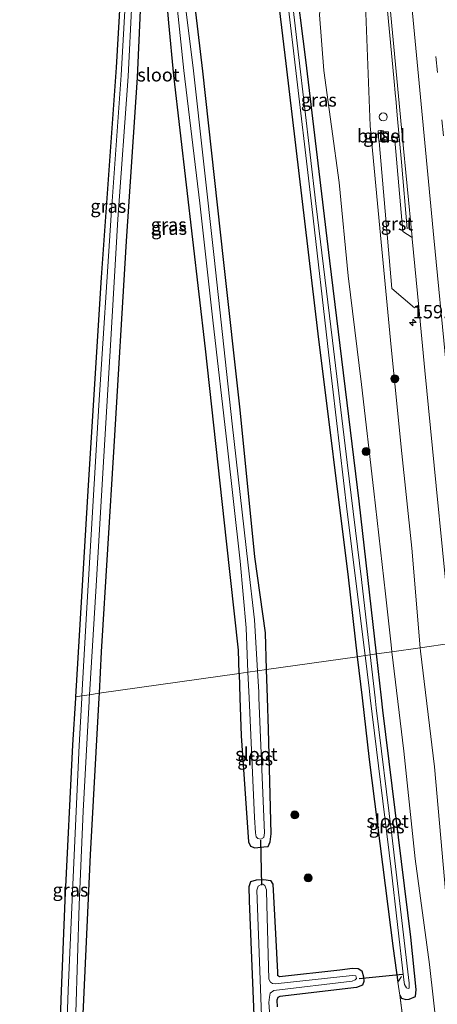
# Model space of a CAD drawing. Units: metres. Extents: x 180000 to 190010, y 437500 to 443753.
# Drawn here: x 180845 to 180924, y 440248 to 440434 of the extents above; entities that cross this region are included whole.
import ezdxf
from ezdxf.enums import TextEntityAlignment as Align

# ---------------------------------------------------------------- set-up
doc = ezdxf.new("R2010")
doc.units = ezdxf.units.M
doc.linetypes.add('IE-TERREINAFSCHEIDING', pattern=[10, 8, -2])
doc.linetypes.add('VW-3-9_STREEP', pattern=[12, 3, -9])
doc.layers.get('0').update_dxf_attribs({"lineweight": 25})
for name, color, linetype, lineweight in [('B-ME-AM-KILOMETR-S-B1', 7, 'Continuous', 18), ('B-ME-BV-GELEIDECONSTRUCTIE-GELEIDERAIL-L-B1', 213, 'BV-GELEIDERAIL', 18), ('B-ME-GR-BOOM-S-B1', 93, 'Continuous', 18), ('B-ME-GW-INSTEEKWATERGANG-L-B1', 10, 'Continuous', 25), ('B-ME-GW-KRUINLIJN-L-B1', 93, 'Continuous', 18), ('B-ME-GW-TEENLIJN-L-B1', 93, 'Continuous', 18), ('B-ME-IE-GRASLAND-GV-B6', 93, 'Continuous', 18), ('B-ME-IE-HULPGEOMETRIE-L-B1', 53, 'Continuous', 18), ('B-ME-IE-INRICHTINGSELEMENT-S-B1', 253, 'Continuous', 18), ('B-ME-IE-TERREINAFSCHEIDING-RASTERHEKWERK-L-B1', 8, 'IE-TERREINAFSCHEIDING', 18), ('B-ME-KG-KADASTRAAL-OPNAMEDTMGRENS-L-B1', 10, 'Continuous', 25), ('B-ME-KW-DUIKER-L-B1', 10, 'Continuous', 25), ('B-ME-OG-WATER-GV-B6', 153, 'Continuous', 18), ('B-ME-VH-VERH_SOORT-BITUMEN-GV-B6', 8, 'IE-TERREINAFSCHEIDING-NATUURLIJK-HOUTWAL', 18), ('B-ME-VH-VERH_SOORT-GV-B6', 8, 'Continuous', 18), ('B-ME-VW-DRIP-S-B1', 8, 'Continuous', 18), ('B-ME-VW-MARKERING-39STREEP-015-L-B1', 255, 'VW-3-9_STREEP', 18), ('B-ME-VW-MARKERING-STREEP-015-L-B1', 7, 'Continuous', 18)]:
    doc.layers.add(name, color=color, linetype=linetype, lineweight=lineweight)
doc.styles.add('NLCS-ISO', font='NLCS-ISO.TTF')
doc.linetypes.add('BV-GELEIDERAIL', pattern='A,10,-3,[108,NLCS.SHX,S=1,R=0,X=0,Y=0],-3', length=16)
doc.linetypes.add('IE-TERREINAFSCHEIDING-NATUURLIJK-HOUTWAL', pattern='A,7,-1.5,[67,NLCS.SHX,S=0.75,R=45,X=0,Y=0],-1.5,7,-1.5,[70,NLCS.SHX,S=0.75,R=0,X=0,Y=0],-1.5', length=20)

# ---------------------------------------------------------------- blocks, each defined once
blk = doc.blocks.new('dtb')
blk.add_circle((0, 0), 0.75)
blk = doc.blocks.new('kast')
blk.add_line((-0.75, -0.75), (0.75, 0.75))
blk.add_lwpolyline([(-0.75, 0.75), (0.75, 0.75), (0.75, -0.75), (-0.75, -0.75)], close=True)
blk = doc.blocks.new('boom')
blk.add_hatch(color=256).paths.add_polyline_path([(-0.75, 0, 1), (0.75, 0, 1)])
blk.add_circle((0, 0), 0.75)
blk = doc.blocks.new('hecto')
for p, q in [((0, 0.625), (-0.625, 0)), ((0, -0.625), (0, 0.625)), ((-0.625, 0), (0.625, 0)), ((0.625, 0), (0, -0.625))]:
    blk.add_line(p, q)

msp = doc.modelspace()

# ---------------------------------------------------------------- linework, layer by layer
at = {"layer": 'B-ME-BV-GELEIDECONSTRUCTIE-GELEIDERAIL-L-B1'}
msp.add_line((180918.25, 440394.31, 12.26), (180917.18, 440406.84, 12.37), dxfattribs=at)
for points in [[(180915.76, 440422.75, 12.57), (180914.15, 440440.03, 12.79), (180913.82, 440443.91, 12.84)], [(180917.18, 440406.84, 12.37), (180916.39, 440415.69, 12.36), (180916.12, 440418.81, 12.52), (180916.09, 440419.22, 12.53), (180915.76, 440422.75, 12.57)]]:
    msp.add_polyline3d(points, dxfattribs=at)
at = {"layer": 'B-ME-GW-INSTEEKWATERGANG-L-B1'}
for points in [[(180886.64, 440310.58, 7.46), (180886.5, 440314.96, 7.48), (180884.23, 440335.51, 7.53), (180880.3, 440371.73, 7.42), (180874.34, 440423.14, 7.42), (180873.36, 440433.09, 7.45), (180871.92, 440449.69, 7.4), (180870.29, 440465.13, 7.23), (180869.19, 440481.98, 6.95), (180869.21, 440462.13, 7.25), (180867.42, 440422.79, 7.32), (180865.35, 440391.96, 7.37), (180863, 440353.31, 7.38), (180860.66, 440314.64, 7.4), (180860.24, 440306.84, 7.39)], [(180891.81, 440311.32, 7.62), (180891.59, 440318.2, 7.62), (180889.6, 440332.52, 7.48), (180886.79, 440360.22, 7.52), (180883.66, 440388.55, 7.52), (180879.81, 440423.96, 7.46), (180874.3, 440470.05, 7.51)], [(180912.49, 440314.25, 7.4), (180909.25, 440343.05, 7.4), (180903.73, 440388.25, 7.4), (180899.19, 440426.11, 7.35), (180895.07, 440458.8, 7.42)], [(180892.48, 440449.95, 7.44), (180895.41, 440425.44, 7.32), (180901.45, 440374.54, 7.37), (180907.13, 440328.68, 7.35), (180908.87, 440313.74, 7.38)], [(180916.87, 440249.98, 7.35), (180917.2, 440249.43, 7.4), (180918, 440249.22, 7.4), (180918.64, 440249.26, 7.4), (180919.82, 440249.75, 7.4), (180919.97, 440251.05, 7.4), (180918.97, 440260.95, 7.4), (180913.68, 440303.67, 7.4), (180913.42, 440306.02, 7.4), (180912.49, 440314.25, 7.4)], [(180908.87, 440313.74, 7.38), (180909.77, 440306.01, 7.4), (180911.13, 440294.38, 7.43), (180915.61, 440258.82, 7.43), (180916.52, 440252.47, 7.39)], [(180886.64, 440310.58, 7.46), (180886.78, 440305.98, 7.43), (180887.01, 440298.84, 7.39), (180888.4, 440278.88, 7.3), (180888.76, 440278.05, 7.26), (180889.56, 440277.74, 7.26), (180891.25, 440277.93, 7.33), (180892.07, 440277.97, 7.39), (180892.5, 440278.89, 7.42), (180892.64, 440280.37, 7.49), (180892.18, 440300.07, 7.63), (180891.99, 440305.99, 7.63), (180891.81, 440311.32, 7.62)], [(180860.24, 440306.84, 7.39), (180860.19, 440305.96, 7.39), (180858.57, 440276.46, 7.37), (180857.09, 440243.73, 7.31)], [(180889.68, 440240.04, 7.41), (180888.55, 440267.74, 7.37), (180888.51, 440270.47, 7.37), (180888.82, 440271.43, 7.37), (180889.9, 440271.7, 7.39), (180891.29, 440271.77, 7.45), (180892.52, 440271.59, 7.49), (180892.97, 440270.9, 7.51), (180893.49, 440261.54, 7.54), (180893.82, 440254.34, 7.52), (180893.86, 440253.8, 7.52), (180894.24, 440253.52, 7.52), (180905.6, 440254.78, 7.44), (180908, 440255.08, 7.44), (180909.06, 440255.02, 7.44), (180909.75, 440254.56, 7.44), (180910.04, 440253.49, 7.44), (180910.11, 440252.55, 7.44), (180909.86, 440251.91, 7.43), (180908.72, 440251.45, 7.43), (180894.27, 440249.75, 7.43), (180893.92, 440249.59, 7.43), (180893.73, 440249.08, 7.43), (180893.77, 440247.83, 7.36)]]:
    msp.add_polyline3d(points, dxfattribs=at)
at = {"layer": 'B-ME-GW-KRUINLIJN-L-B1'}
for points in [[(180901.51, 440567.77, 14.12), (180901.25, 440567.5, 14.1), (180901.11, 440567.35, 14.1), (180900.52, 440565.93, 13.9), (180899.14, 440562.41, 13.51), (180898.08, 440557.82, 13.27), (180898.3, 440555.4, 13.25), (180898.75, 440551, 13.18), (180901.87, 440545.35, 13.42), (180903.57, 440540.23, 13.4), (180905.23, 440518.22, 12.91), (180907.75, 440489.16, 12.46), (180910.52, 440459.02, 12.01), (180910.38, 440438.21, 11.72), (180911.31, 440413.69, 11.36), (180913.12, 440394.4, 11.23), (180915.14, 440373.34, 10.95), (180917.15, 440353.16, 10.68), (180919.12, 440334.2, 10.53), (180920.75, 440315.42, 10.31)], [(180920.75, 440315.42, 10.31), (180920.81, 440314.77, 10.31), (180923.43, 440293.02, 10.16), (180925.29, 440271.76, 9.97), (180927.13, 440251.13, 9.61), (180929.51, 440230.37, 9.59), (180931.79, 440209.29, 9.47), (180933.91, 440188.98, 9.3), (180936.04, 440168.61, 9.22), (180938.19, 440147.3, 9.07), (180940.29, 440127.89, 8.94), (180942.41, 440107.1, 8.82), (180944.65, 440086.78, 8.73), (180946.71, 440067.28, 8.66), (180948.81, 440047.43, 8.47), (180951.27, 440029.41, 8.54), (180953.41, 440009.71, 8.37), (180955.56, 439990.59, 8.39), (180957.43, 439971.79, 8.28), (180958.63, 439961.3, 8.24)]]:
    msp.add_polyline3d(points, dxfattribs=at)
at = {"layer": 'B-ME-GW-TEENLIJN-L-B1'}
for points in [[(180901.79, 440434.58, 7.66), (180902.57, 440424.12, 7.56), (180905.45, 440402.99, 7.66), (180907.14, 440385.42, 7.59), (180909.67, 440365, 7.57), (180911.97, 440344.88, 7.52), (180914.17, 440325.59, 7.5), (180915.23, 440316, 7.48), (180915.39, 440314.66, 7.48)], [(180957.47, 439961.13, 7.6), (180955.15, 439980.86, 7.6), (180952.8, 439997.4, 7.47), (180950.2, 440017.3, 7.35), (180948.2, 440037.28, 7.53), (180944.7, 440066.97, 7.52), (180942.26, 440086.74, 7.49), (180939.77, 440106.59, 7.49), (180937.64, 440126.48, 7.52), (180935.08, 440146.41, 7.51), (180932.74, 440166.39, 7.54), (180930.54, 440186.25, 7.51), (180927.98, 440206.29, 7.43), (180926.49, 440225.49, 7.56), (180923.95, 440242.93, 7.55), (180922.45, 440255.8, 7.49), (180919.78, 440275.66, 7.42), (180917.65, 440295.98, 7.5), (180915.39, 440314.66, 7.48)]]:
    msp.add_polyline3d(points, dxfattribs=at)
at = {"layer": 'B-ME-IE-GRASLAND-GV-B6'}
for points in [[(180915.39, 440314.66, 7.48), (180912.49, 440314.25, 7.4), (180909.25, 440343.05, 7.4), (180903.73, 440388.25, 7.4), (180899.19, 440426.11, 7.35), (180895.07, 440458.8, 7.42), (180892.58, 440481.83, 7.45), (180889.36, 440509.1, 7.48), (180887.87, 440522.11, 7.49), (180892.82, 440522.88, 7.88), (180895.25, 440506.57, 7.9), (180897.8, 440483.13, 7.9), (180901.18, 440456.65, 7.9), (180903.08, 440445.43, 7.88), (180901.79, 440434.58, 7.66), (180902.57, 440424.12, 7.56), (180905.45, 440402.99, 7.66), (180907.14, 440385.42, 7.59), (180909.67, 440365, 7.57), (180911.97, 440344.88, 7.52), (180914.17, 440325.59, 7.5), (180915.23, 440316, 7.48), (180915.39, 440314.66, 7.48)], [(180857.03, 440306.38, 6.26), (180855.84, 440306.21, 7.22), (180858.23, 440346.04, 7.22), (180860.68, 440385.16, 7.22), (180863.54, 440424.65, 7.22), (180864.99, 440449.54, 7.22), (180866.39, 440476.12, 7.22), (180866.96, 440484.64, 7.22), (180866.77, 440490.08, 7.3), (180864.94, 440490.88, 7.17), (180868.13, 440490.91, 6.29), (180866.67, 440463, 6.29), (180864.38, 440423.26, 6.26), (180862.55, 440396.87, 6.26), (180860.22, 440361.07, 6.26), (180857.89, 440321.87, 6.26), (180857.03, 440306.38, 6.26)], [(180886.64, 440310.58, 7.46), (180860.24, 440306.84, 7.39), (180860.66, 440314.64, 7.4), (180863, 440353.31, 7.38), (180865.35, 440391.96, 7.37), (180867.42, 440422.79, 7.32), (180869.21, 440462.13, 7.25), (180869.19, 440481.98, 6.95), (180870.29, 440465.13, 7.23), (180871.92, 440449.69, 7.4), (180873.36, 440433.09, 7.45), (180874.34, 440423.14, 7.42), (180880.3, 440371.73, 7.42), (180884.23, 440335.51, 7.53), (180886.5, 440314.96, 7.48), (180886.64, 440310.58, 7.46)], [(180874.3, 440470.05, 7.51), (180879.81, 440423.96, 7.46), (180883.66, 440388.55, 7.52), (180886.79, 440360.22, 7.52), (180889.6, 440332.52, 7.48), (180891.59, 440318.2, 7.62), (180891.81, 440311.32, 7.62)], [(180892.48, 440449.95, 7.44), (180895.41, 440425.44, 7.32), (180901.45, 440374.54, 7.37), (180907.13, 440328.68, 7.35), (180908.87, 440313.74, 7.38), (180891.81, 440311.32, 7.62), (180891.59, 440318.2, 7.62), (180889.6, 440332.52, 7.48), (180886.79, 440360.22, 7.52), (180883.66, 440388.55, 7.52), (180879.81, 440423.96, 7.46), (180874.3, 440470.05, 7.51)], [(180869.21, 440462.13, 7.25), (180867.42, 440422.79, 7.32), (180865.35, 440391.96, 7.37), (180863, 440353.31, 7.38), (180860.66, 440314.64, 7.4), (180860.24, 440306.84, 7.39), (180858.44, 440306.58, 6.29), (180859.69, 440327.09, 6.29), (180861, 440349.36, 6.29), (180862.37, 440372.38, 6.29), (180863.81, 440396.14, 6.29), (180865.73, 440422.95, 6.29), (180866.41, 440436.94, 6.29)], [(180895.07, 440458.8, 7.42), (180899.19, 440426.11, 7.35), (180903.73, 440388.25, 7.4), (180909.25, 440343.05, 7.4), (180912.49, 440314.25, 7.4)], [(180873.19, 440452.93, 6.29), (180876.24, 440424.14, 6.29), (180879.25, 440399.15, 6.29), (180881.68, 440377.12, 6.29), (180884.37, 440353.61, 6.29), (180886.8, 440331.75, 6.29), (180887.92, 440319.16, 6.29), (180888.29, 440310.82, 6.29)], [(180893.72, 440454.42, 6.36), (180897.02, 440426.74, 6.36), (180900.33, 440398.51, 6.36), (180903.55, 440370.51, 6.36), (180906.99, 440341.02, 6.36), (180910.34, 440313.94, 6.36), (180908.87, 440313.74, 7.38), (180907.13, 440328.68, 7.35), (180901.45, 440374.54, 7.37), (180895.41, 440425.44, 7.32), (180892.48, 440449.95, 7.44)], [(180888.29, 440310.82, 6.29), (180886.64, 440310.58, 7.46), (180886.5, 440314.96, 7.48), (180884.23, 440335.51, 7.53), (180880.3, 440371.73, 7.42), (180874.34, 440423.14, 7.42), (180873.36, 440433.09, 7.45), (180871.92, 440449.69, 7.4)], [(180891.81, 440311.32, 7.62), (180890.07, 440311.07, 6.29), (180889.49, 440320.66, 6.29), (180888.35, 440330.95, 6.29), (180885.31, 440357.57, 6.29), (180881.92, 440388.91, 6.29), (180877.94, 440424.59, 6.29), (180875.36, 440445.67, 6.29)], [(180912.49, 440314.25, 7.4), (180911.31, 440314.08, 6.36), (180909.69, 440328.3, 6.36), (180906.96, 440350.33, 6.36), (180904.2, 440373.27, 6.36), (180901.08, 440399.04, 6.36), (180897.88, 440426.54, 6.36), (180895.9, 440443.35, 6.43)], [(180910.38, 440438.21, 11.72), (180911.31, 440413.69, 11.36), (180913.12, 440394.4, 11.23), (180915.14, 440373.34, 10.95), (180917.15, 440353.16, 10.68), (180919.12, 440334.2, 10.53), (180920.75, 440315.42, 10.31), (180915.39, 440314.66, 7.48), (180915.23, 440316, 7.48), (180914.17, 440325.59, 7.5), (180911.97, 440344.88, 7.52), (180909.67, 440365, 7.57), (180907.14, 440385.42, 7.59), (180905.45, 440402.99, 7.66), (180902.57, 440424.12, 7.56), (180901.79, 440434.58, 7.66)], [(180915.06, 440435.86, 11.95), (180917.32, 440412.02, 11.67), (180919.21, 440392.65, 11.46), (180917.45, 440393.82, 11.44), (180915.96, 440411.01, 11.63), (180912.97, 440410.75, 11.49), (180915.4, 440383.05, 11.17), (180919.63, 440379.43, 11.36), (180920.46, 440379.52, 11.32), (180921.6, 440367.61, 11.2), (180923.74, 440345.88, 10.98), (180926.12, 440321.79, 10.72), (180926.66, 440316.26, 10.67), (180920.75, 440315.42, 10.31), (180919.12, 440334.2, 10.53), (180917.15, 440353.16, 10.68), (180915.14, 440373.34, 10.95), (180913.12, 440394.4, 11.23), (180911.31, 440413.69, 11.36), (180910.38, 440438.21, 11.72)], [(180912.79, 440412.74, 11.57), (180912.96, 440410.78, 11.52), (180913.93, 440410.88, 11.56), (180913.75, 440412.84, 11.6), (180912.79, 440412.74, 11.57)], [(180929.51, 440230.37, 9.59), (180927.13, 440251.13, 9.61), (180925.29, 440271.76, 9.97), (180923.43, 440293.02, 10.16), (180920.81, 440314.77, 10.31), (180920.75, 440315.42, 10.31), (180926.66, 440316.26, 10.67)], [(180918.97, 440260.95, 7.4), (180919.97, 440251.05, 7.4), (180919.82, 440249.75, 7.4), (180918.64, 440249.26, 7.4), (180918, 440249.22, 7.4), (180917.2, 440249.43, 7.4), (180916.87, 440249.98, 7.35), (180916.52, 440252.47, 7.39), (180915.61, 440258.82, 7.43), (180911.13, 440294.38, 7.43), (180909.77, 440306.01, 7.4), (180908.87, 440313.74, 7.38), (180910.34, 440313.94, 6.36), (180911.1, 440307.8, 6.36), (180911.32, 440306.01, 6.36), (180915.23, 440273.76, 6.36), (180917.66, 440252.89, 6.36), (180917.78, 440252.02, 6.36), (180918.12, 440251.39, 6.36), (180918.44, 440251.27, 6.36), (180918.66, 440251.33, 6.36), (180918.66, 440252.26, 6.36), (180915.39, 440280.12, 6.36), (180912.44, 440304.1, 6.36), (180912.23, 440306.01, 6.36), (180911.31, 440314.08, 6.36), (180912.49, 440314.25, 7.4), (180913.42, 440306.02, 7.4), (180913.68, 440303.67, 7.4), (180918.97, 440260.95, 7.4)], [(180918.01, 440241.49, 7.38), (180916.87, 440249.98, 7.35), (180917.2, 440249.43, 7.4), (180918, 440249.22, 7.4), (180918.64, 440249.26, 7.4), (180919.82, 440249.75, 7.4), (180919.97, 440251.05, 7.4), (180918.97, 440260.95, 7.4), (180913.68, 440303.67, 7.4), (180913.42, 440306.02, 7.4), (180912.49, 440314.25, 7.4), (180915.39, 440314.66, 7.48), (180917.65, 440295.98, 7.5), (180919.78, 440275.66, 7.42), (180922.45, 440255.8, 7.49), (180923.95, 440242.93, 7.55)], [(180923.95, 440242.93, 7.55), (180922.45, 440255.8, 7.49), (180919.78, 440275.66, 7.42), (180917.65, 440295.98, 7.5), (180915.39, 440314.66, 7.48), (180920.75, 440315.42, 10.31)], [(180920.75, 440315.42, 10.31), (180920.81, 440314.77, 10.31), (180923.43, 440293.02, 10.16), (180925.29, 440271.76, 9.97), (180927.13, 440251.13, 9.61), (180929.51, 440230.37, 9.59)], [(180857.09, 440243.73, 7.31), (180858.57, 440276.46, 7.37), (180860.19, 440305.96, 7.39), (180860.24, 440306.84, 7.39), (180886.64, 440310.58, 7.46), (180886.78, 440305.98, 7.43), (180887.01, 440298.84, 7.39), (180888.4, 440278.88, 7.3), (180888.76, 440278.05, 7.26), (180889.56, 440277.74, 7.26), (180891.25, 440277.93, 7.33), (180892.07, 440277.97, 7.39), (180892.5, 440278.89, 7.42), (180892.64, 440280.37, 7.49), (180892.18, 440300.07, 7.63), (180891.99, 440305.99, 7.63), (180891.81, 440311.32, 7.62), (180908.87, 440313.74, 7.38), (180909.77, 440306.01, 7.4), (180911.13, 440294.38, 7.43), (180915.61, 440258.82, 7.43), (180916.52, 440252.47, 7.39), (180916.87, 440249.98, 7.35), (180918.01, 440241.49, 7.38)], [(180891.81, 440311.32, 7.62), (180891.99, 440305.99, 7.63), (180892.18, 440300.07, 7.63), (180892.64, 440280.37, 7.49), (180892.5, 440278.89, 7.42), (180892.07, 440277.97, 7.39), (180891.25, 440277.93, 7.33), (180889.56, 440277.74, 7.26), (180888.76, 440278.05, 7.26), (180888.4, 440278.88, 7.3), (180887.01, 440298.84, 7.39), (180886.78, 440305.98, 7.43), (180886.64, 440310.58, 7.46), (180888.29, 440310.82, 6.29), (180888.5, 440305.99, 6.29), (180889.49, 440283.48, 6.29), (180889.71, 440280.59, 6.29), (180889.82, 440279.85, 6.29), (180890.17, 440279.53, 6.29), (180890.73, 440279.41, 6.29), (180891.29, 440279.68, 6.29), (180891.4, 440280.6, 6.29), (180890.36, 440305.99, 6.29), (180890.31, 440307.1, 6.29), (180890.07, 440311.07, 6.29), (180891.81, 440311.32, 7.62)], [(180855.89, 440246.7, 6.29), (180856.47, 440267.04, 6.29), (180857.23, 440284.68, 6.29), (180858.36, 440305.35, 6.29), (180858.4, 440305.95, 6.29), (180858.44, 440306.58, 6.29), (180860.24, 440306.84, 7.39), (180860.19, 440305.96, 7.39), (180858.57, 440276.46, 7.37), (180857.09, 440243.73, 7.31)], [(180855.84, 440306.21, 7.22), (180857.03, 440306.38, 6.26), (180857.01, 440305.95, 6.26), (180856.51, 440296.99, 6.26), (180855.34, 440272.24, 6.26), (180854.42, 440250.97, 6.26), (180853.92, 440236.77, 6.26), (180853.62, 440234.01, 6.26), (180853.34, 440233.26, 6.26), (180852.68, 440234.71, 7.15), (180853.12, 440249.18, 7.19), (180853.86, 440267.9, 7.22), (180855.33, 440297.15, 7.22), (180855.86, 440305.95, 7.22), (180855.84, 440306.21, 7.22)], [(180893.77, 440247.83, 7.36), (180893.73, 440249.08, 7.43), (180893.92, 440249.59, 7.43), (180894.27, 440249.75, 7.43), (180908.72, 440251.45, 7.43), (180909.86, 440251.91, 7.43), (180910.11, 440252.55, 7.44), (180910.04, 440253.49, 7.44), (180909.75, 440254.56, 7.44), (180909.06, 440255.02, 7.44), (180908, 440255.08, 7.44), (180905.6, 440254.78, 7.44), (180894.24, 440253.52, 7.52), (180893.86, 440253.8, 7.52), (180893.82, 440254.34, 7.52), (180893.49, 440261.54, 7.54), (180892.97, 440270.9, 7.51), (180892.52, 440271.59, 7.49), (180891.29, 440271.77, 7.45), (180889.9, 440271.7, 7.39), (180888.82, 440271.43, 7.37), (180888.51, 440270.47, 7.37), (180888.55, 440267.74, 7.37), (180889.68, 440240.04, 7.41)], [(180889.68, 440240.04, 7.41), (180888.55, 440267.74, 7.37), (180888.51, 440270.47, 7.37), (180888.82, 440271.43, 7.37), (180889.9, 440271.7, 7.39), (180891.29, 440271.77, 7.45), (180892.52, 440271.59, 7.49), (180892.97, 440270.9, 7.51), (180893.49, 440261.54, 7.54), (180893.82, 440254.34, 7.52), (180893.86, 440253.8, 7.52), (180894.24, 440253.52, 7.52), (180905.6, 440254.78, 7.44), (180908, 440255.08, 7.44), (180909.06, 440255.02, 7.44), (180909.75, 440254.56, 7.44), (180910.04, 440253.49, 7.44), (180910.11, 440252.55, 7.44), (180909.86, 440251.91, 7.43), (180908.72, 440251.45, 7.43), (180894.27, 440249.75, 7.43), (180893.92, 440249.59, 7.43), (180893.73, 440249.08, 7.43), (180893.77, 440247.83, 7.36)], [(180893.17, 440235.86, 6.29), (180892.24, 440248.63, 6.29), (180892.37, 440249.61, 6.29), (180892.45, 440250.37, 6.29), (180893.18, 440250.89, 6.29), (180907.91, 440252.65, 6.29), (180908.46, 440252.92, 6.29), (180908.7, 440253.14, 6.29), (180908.63, 440253.63, 6.29), (180907.91, 440253.72, 6.29), (180893.44, 440252.11, 6.29), (180892.9, 440252.19, 6.29), (180892.52, 440252.47, 6.29), (180892.21, 440253.04, 6.29), (180891.82, 440267, 6.29), (180891.81, 440269.84, 6.29), (180891.48, 440270.66, 6.29), (180891.12, 440270.93, 6.29), (180890.88, 440270.92, 6.29), (180890.22, 440270.54, 6.29), (180889.93, 440269.75, 6.29), (180891.13, 440237.68, 6.29)]]:
    msp.add_polyline3d(points, dxfattribs=at)
at = {"layer": 'B-ME-IE-HULPGEOMETRIE-L-B1'}
msp.add_polyline3d([(180855.84, 440306.21, 7.22), (180857.03, 440306.38, 6.26), (180858.44, 440306.58, 6.29), (180860.24, 440306.84, 7.39), (180886.64, 440310.58, 7.46), (180888.29, 440310.82, 6.29), (180890.07, 440311.07, 6.29), (180891.81, 440311.32, 7.62), (180908.87, 440313.74, 7.38), (180910.34, 440313.94, 6.36), (180911.31, 440314.08, 6.36), (180912.49, 440314.25, 7.4), (180915.39, 440314.66, 7.48), (180920.75, 440315.42, 10.31), (180926.66, 440316.26, 10.67)], dxfattribs=at)
at = {"layer": 'B-ME-IE-TERREINAFSCHEIDING-RASTERHEKWERK-L-B1'}
for p, q in [((180917.18, 440253.53, 6.77), (180916.52, 440252.47, 7.39)), ((180916.52, 440252.47, 7.39), (180916.87, 440249.98, 7.35))]:
    msp.add_line(p, q, dxfattribs=at)
msp.add_polyline3d([(180916.87, 440249.98, 7.35), (180918.01, 440241.49, 7.38), (180919.03, 440232.51, 7.46), (180920.21, 440222.93, 7.47), (180920.89, 440215.22, 7.39), (180921.55, 440209.46, 7.15), (180922.49, 440208.72, 6.79)], dxfattribs=at)
at = {"layer": 'B-ME-KG-KADASTRAAL-OPNAMEDTMGRENS-L-B1'}
msp.add_polyline3d([(180852.68, 440234.71, 7.15), (180853.12, 440249.18, 7.19), (180853.86, 440267.9, 7.22), (180855.33, 440297.15, 7.22), (180855.86, 440305.95, 7.22), (180855.84, 440306.21, 7.22), (180858.23, 440346.04, 7.22), (180860.68, 440385.16, 7.22), (180863.54, 440424.65, 7.22), (180864.99, 440449.54, 7.22), (180866.39, 440476.12, 7.22), (180866.96, 440484.64, 7.22), (180866.77, 440490.08, 7.3), (180864.94, 440490.88, 7.17), (180866.5, 440492.41, 7.74), (180857.84, 440515.98, 8.09), (180858.12, 440523.58, 8.09), (180858.78, 440525.31, 8.09), (180859.22, 440538.48, 8.09), (180857.55, 440545.66, 8.16), (180857.93, 440558.52, 8.16), (180858.3, 440570.74, 8.16), (180847.74, 440571.05, 8.16), (180803.02, 440567.05, 7.92)], dxfattribs=at)
at = {"layer": 'B-ME-KW-DUIKER-L-B1'}
for p, q in [((180890.67, 440279.19, 6.57), (180890.81, 440270.71, 6.57)), ((180909.23, 440253.16, 6.49), (180917.39, 440253.98, 6.49))]:
    msp.add_line(p, q, dxfattribs=at)
at = {"layer": 'B-ME-OG-WATER-GV-B6'}
for points in [[(180866.41, 440436.94, 6.29), (180865.73, 440422.95, 6.29), (180863.81, 440396.14, 6.29), (180862.37, 440372.38, 6.29), (180861, 440349.36, 6.29), (180859.69, 440327.09, 6.29), (180858.44, 440306.58, 6.29), (180857.03, 440306.38, 6.26), (180857.89, 440321.87, 6.26), (180860.22, 440361.07, 6.26), (180862.55, 440396.87, 6.26), (180864.38, 440423.26, 6.26), (180866.67, 440463, 6.29)], [(180888.29, 440310.82, 6.29), (180887.92, 440319.16, 6.29), (180886.8, 440331.75, 6.29), (180884.37, 440353.61, 6.29), (180881.68, 440377.12, 6.29), (180879.25, 440399.15, 6.29), (180876.24, 440424.14, 6.29), (180873.19, 440452.93, 6.29)], [(180911.31, 440314.08, 6.36), (180910.34, 440313.94, 6.36), (180906.99, 440341.02, 6.36), (180903.55, 440370.51, 6.36), (180900.33, 440398.51, 6.36), (180897.02, 440426.74, 6.36), (180893.72, 440454.42, 6.36)], [(180875.36, 440445.67, 6.29), (180877.94, 440424.59, 6.29), (180881.92, 440388.91, 6.29), (180885.31, 440357.57, 6.29), (180888.35, 440330.95, 6.29), (180889.49, 440320.66, 6.29), (180890.07, 440311.07, 6.29), (180888.29, 440310.82, 6.29)], [(180895.9, 440443.35, 6.43), (180897.88, 440426.54, 6.36), (180901.08, 440399.04, 6.36), (180904.2, 440373.27, 6.36), (180906.96, 440350.33, 6.36), (180909.69, 440328.3, 6.36), (180911.31, 440314.08, 6.36)], [(180911.31, 440314.08, 6.36), (180912.23, 440306.01, 6.36), (180912.44, 440304.1, 6.36), (180915.39, 440280.12, 6.36), (180918.66, 440252.26, 6.36), (180918.66, 440251.33, 6.36), (180918.44, 440251.27, 6.36), (180918.12, 440251.39, 6.36), (180917.78, 440252.02, 6.36), (180917.66, 440252.89, 6.36), (180915.23, 440273.76, 6.36), (180911.32, 440306.01, 6.36), (180911.1, 440307.8, 6.36), (180910.34, 440313.94, 6.36), (180911.31, 440314.08, 6.36)], [(180890.07, 440311.07, 6.29), (180890.31, 440307.1, 6.29), (180890.36, 440305.99, 6.29), (180891.4, 440280.6, 6.29), (180891.29, 440279.68, 6.29), (180890.73, 440279.41, 6.29), (180890.17, 440279.53, 6.29), (180889.82, 440279.85, 6.29), (180889.71, 440280.59, 6.29), (180889.49, 440283.48, 6.29), (180888.5, 440305.99, 6.29), (180888.29, 440310.82, 6.29), (180890.07, 440311.07, 6.29)], [(180853.92, 440236.77, 6.26), (180854.42, 440250.97, 6.26), (180855.34, 440272.24, 6.26), (180856.51, 440296.99, 6.26), (180857.01, 440305.95, 6.26), (180857.03, 440306.38, 6.26), (180858.44, 440306.58, 6.29), (180858.4, 440305.95, 6.29), (180858.36, 440305.35, 6.29), (180857.23, 440284.68, 6.29), (180856.47, 440267.04, 6.29), (180855.89, 440246.7, 6.29)], [(180891.13, 440237.68, 6.29), (180889.93, 440269.75, 6.29), (180890.22, 440270.54, 6.29), (180890.88, 440270.92, 6.29), (180891.12, 440270.93, 6.29), (180891.48, 440270.66, 6.29), (180891.81, 440269.84, 6.29), (180891.82, 440267, 6.29), (180892.21, 440253.04, 6.29), (180892.52, 440252.47, 6.29), (180892.9, 440252.19, 6.29), (180893.44, 440252.11, 6.29), (180907.91, 440253.72, 6.29), (180908.63, 440253.63, 6.29), (180908.7, 440253.14, 6.29), (180908.46, 440252.92, 6.29), (180907.91, 440252.65, 6.29), (180893.18, 440250.89, 6.29), (180892.45, 440250.37, 6.29), (180892.37, 440249.61, 6.29), (180892.24, 440248.63, 6.29), (180893.17, 440235.86, 6.29)]]:
    msp.add_polyline3d(points, dxfattribs=at)
at = {"layer": 'B-ME-VH-VERH_SOORT-BITUMEN-GV-B6'}
msp.add_polyline3d([(180948.51, 440457.91, 12.06), (180951.8, 440433.15, 11.74), (180954.87, 440410.71, 11.51), (180957.96, 440387.06, 11.2), (180960.62, 440366.95, 10.95), (180962.77, 440345.68, 10.76), (180965.14, 440321.72, 10.5), (180945.46, 440318.92, 11.02), (180942.17, 440318.46, 11.08), (180926.66, 440316.26, 10.67), (180926.12, 440321.79, 10.72), (180923.74, 440345.88, 10.98), (180921.6, 440367.61, 11.2), (180920.46, 440379.52, 11.32), (180919.23, 440392.4, 11.45), (180919.21, 440392.65, 11.46), (180917.32, 440412.02, 11.67), (180915.06, 440435.86, 11.95)], dxfattribs=at)
at = {"layer": 'B-ME-VH-VERH_SOORT-GV-B6'}
for points in [[(180912.79, 440412.74, 11.57), (180913.75, 440412.84, 11.6), (180913.93, 440410.88, 11.56), (180912.96, 440410.78, 11.52), (180912.79, 440412.74, 11.57)], [(180919.23, 440392.4, 11.45), (180920.46, 440379.52, 11.32), (180919.63, 440379.43, 11.36), (180915.4, 440383.05, 11.17), (180912.97, 440410.75, 11.49), (180915.96, 440411.01, 11.63), (180917.45, 440393.82, 11.44), (180919.21, 440392.65, 11.46), (180919.23, 440392.4, 11.45)]]:
    msp.add_polyline3d(points, dxfattribs=at)
at = {"layer": 'B-ME-VW-MARKERING-39STREEP-015-L-B1'}
msp.add_polyline3d([(180934.27, 440317.34, 10.94), (180932, 440340.64, 11.17), (180929.67, 440364.38, 11.4), (180927.37, 440388.07, 11.65), (180925.1, 440411.81, 11.9), (180922.83, 440435.64, 12.18), (180920.58, 440459.41, 12.49), (180918.36, 440483.3, 12.82), (180916.19, 440507.08, 13.19), (180914.09, 440530.83, 13.57), (180912.03, 440554.58, 13.91), (180910.51, 440572.57, 14.12)], dxfattribs=at)
at = {"layer": 'B-ME-VW-MARKERING-STREEP-015-L-B1'}
msp.add_polyline3d([(180930.68, 440316.83, 10.86), (180930.24, 440321.23, 10.9), (180927.91, 440344.96, 11.14), (180925.59, 440368.74, 11.36), (180923.3, 440392.62, 11.62), (180921.03, 440416.46, 11.89), (180918.77, 440440.27, 12.16), (180916.54, 440463.99, 12.49), (180914.32, 440487.82, 12.84), (180912.17, 440511.54, 13.25), (180910.62, 440529.06, 13.55), (180908.95, 440548.37, 13.87), (180906.94, 440571.89, 14.18), (180906.87, 440572.72, 14.19)], dxfattribs=at)

# ---------------------------------------------------------------- block references
at = {"layer": 'B-ME-AM-KILOMETR-S-B1', "rotation": 90}
msp.add_blockref('hecto', (180919.35, 440376.66, 11.4), dxfattribs=at)
at = {"layer": 'B-ME-GR-BOOM-S-B1', "rotation": 90}
for p in [(180915.93, 440366.08, 10.88), (180910.52, 440352.38, 7.55), (180897.09, 440283.94, 7.6), (180899.62, 440272.09, 7.6)]:
    msp.add_blockref('boom', p, dxfattribs=at)
at = {"layer": 'B-ME-IE-INRICHTINGSELEMENT-S-B1', "rotation": 90}
msp.add_blockref('kast', (180914.03, 440411.82, 11.56), dxfattribs=at)
at = {"layer": 'B-ME-VW-DRIP-S-B1', "rotation": 90}
msp.add_blockref('dtb', (180913.76, 440415.38, 11.44), dxfattribs=at)

# ---------------------------------------------------------------- texts
at = {"layer": 'B-ME-AM-KILOMETR-S-B1', "ltscale": 0.2, "style": 'NLCS-ISO'}
msp.add_text('159.8', height=2.5, dxfattribs=at).set_placement((180919.35, 440376.66, 11.4), align=Align.BOTTOM_LEFT)
at = {"layer": 'B-ME-IE-GRASLAND-GV-B6', "ltscale": 0.2, "style": 'NLCS-ISO'}
for p in [(180901.63, 440418.56), (180913.36, 440411.81), (180861.99, 440398.56), (180873.36, 440395.08), (180873.44, 440394.41), (180889.64, 440294.53), (180914.42, 440281.73), (180854.86, 440269.82)]:
    msp.add_text('gras', height=2.5, dxfattribs=at).set_placement(p, align=Align.MIDDLE_CENTER)
at = {"layer": 'B-ME-OG-WATER-GV-B6', "ltscale": 0.2, "style": 'NLCS-ISO'}
for p in [(180871.43, 440423.29), (180889.89, 440295.38), (180914.58, 440282.77)]:
    msp.add_text('sloot', height=2.5, dxfattribs=at).set_placement(p, align=Align.MIDDLE_CENTER)
at = {"layer": 'B-ME-VH-VERH_SOORT-GV-B6', "ltscale": 0.2, "style": 'NLCS-ISO'}
for s, p in [('bet.el', (180913.36, 440411.81)), ('grst', (180916.35, 440395.25))]:
    msp.add_text(s, height=2.5, dxfattribs=at).set_placement(p, align=Align.MIDDLE_CENTER)

doc.saveas('drawing.dxf')
